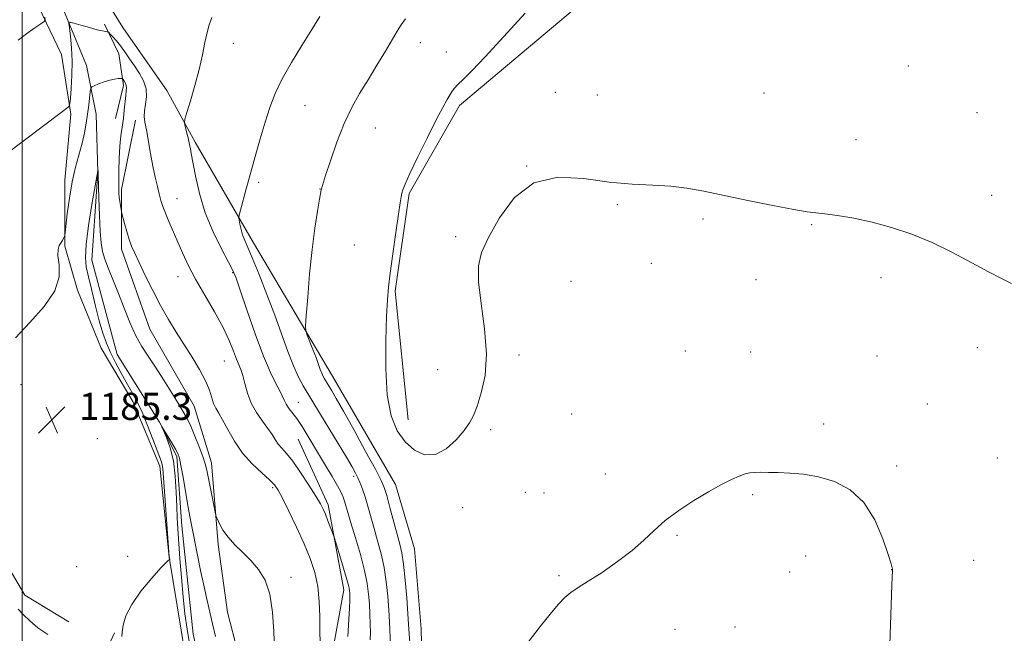
# Model space of a CAD drawing. Extents: x 2177300 to 2180200, y 359800 to 362700.
# Drawn here: x 2178499 to 2178789, y 360580 to 360760 of the extents above; entities that cross this region are included whole.
import ezdxf

# ---------------------------------------------------------------- set-up
doc = ezdxf.new("R2010")
doc.units = 0
doc.header["$MEASUREMENT"] = 0
for name, color, linetype, lineweight in [('32000', 7, 'Continuous', 0), ('DTM HARD BREAKLINE', 7, 'Continuous', 0), ('DTM SPOT ELEVATION', 2, 'Continuous', 13), ('INDEX CONTOUR', 41, 'Continuous', 13), ('INTERMEDIATE CONTOUR', 44, 'Continuous', 0), ('SPOT ELEVATION', 7, 'Continuous', 0)]:
    doc.layers.add(name, color=color, linetype=linetype, lineweight=lineweight)
doc.styles.add('Style-ITALICS', font='ITALICS.shx')

# ---------------------------------------------------------------- blocks, each defined once
blk = doc.blocks.new('SPOT')
at = {"layer": 'SPOT ELEVATION'}
for p, q in [((-3.91, -3.91), (3.82, 3.81)), ((-1.65, 3.77), (1.72, -3.93))]:
    blk.add_line(p, q, dxfattribs=at)

msp = doc.modelspace()

# ---------------------------------------------------------------- linework, layer by layer
at = {"layer": '32000', "flags": 128}
msp.add_lwpolyline([(2178500, 362500), (2178500, 360000)], dxfattribs=at)
at = {"layer": 'DTM HARD BREAKLINE'}
for points in [[(2178747.56, 360819.04, 1198.23), (2178711.48, 360802.31, 1198.09), (2178669.41, 360769.36, 1197.02), (2178628.74, 360735.03, 1196.33), (2178613.97, 360709.08, 1196.19), (2178609.85, 360680.37, 1196.19), (2178613.63, 360642.41, 1196.61)], [(2178499.48, 360783.86, 1190.59), (2178511.55, 360764.91, 1188.5), (2178518.99, 360746.86, 1186.74), (2178521.8, 360732.52, 1185.08), (2178522.29, 360715.39, 1183.97), (2178520.49, 360689.46, 1183.09), (2178527.95, 360661.7, 1182.49), (2178540.48, 360641.81, 1182.02), (2178545.59, 360631.64, 1181.79), (2178547.02, 360611.27, 1181.24), (2178550.32, 360579.33, 1180.45), (2178556.38, 360552.96, 1179.89), (2178559.65, 360540.46, 1179.57), (2178560.14, 360522.87, 1179.11), (2178559.26, 360501.57, 1177.76), (2178558.83, 360483.52, 1176.79), (2178563.94, 360471.03, 1176.24), (2178567.21, 360458.07, 1176.14), (2178557.97, 360446.02, 1175.87), (2178544.11, 360432.1, 1174.85), (2178535.34, 360416.35, 1173.92), (2178528.88, 360401.52, 1173.46)], [(2178790.44, 360405.24, 1191.98), (2178704.34, 360404.16, 1188.87), (2178660.35, 360407.32, 1188.55), (2178638.12, 360412.83, 1188.32), (2178622.38, 360411.41, 1187.67), (2178615.43, 360413.25, 1187.12), (2178616.8, 360426.22, 1187.86), (2178620, 360447.52, 1188.78), (2178622.73, 360476.23, 1191), (2178620.82, 360506.78, 1193.04), (2178618.45, 360539.18, 1194.66), (2178617.44, 360580.84, 1195.26), (2178615.55, 360604.45, 1195.26), (2178609.96, 360623.42, 1195.08), (2178591.38, 360655.33, 1194.75), (2178568.16, 360694.64, 1192.58), (2178550.98, 360724.24, 1190.31), (2178542.62, 360739.5, 1189.52), (2178529.62, 360757.99, 1189.29), (2178518.01, 360776.95, 1190.12)], [(2178503.68, 360766.74, 1190.54), (2178511.58, 360750.09, 1189.2), (2178514.39, 360732.5, 1187.81), (2178512.58, 360713.06, 1186.47), (2178512.61, 360693.61, 1185.91), (2178516.34, 360680.66, 1185.91), (2178523.31, 360663.54, 1185.49), (2178532.6, 360647.82, 1184.94), (2178540.51, 360628.85, 1184.48), (2178543.33, 360602.01, 1184.01), (2178548.01, 360573.31, 1183.64), (2178553.14, 360553.41, 1182.81), (2178554.1, 360536.75, 1181.98), (2178551.82, 360518.69, 1181.42), (2178550.47, 360497.85, 1180.77), (2178551.89, 360481.65, 1179.57), (2178557.46, 360470.09, 1178.69), (2178558.4, 360461.3, 1177.99), (2178545.46, 360449.7, 1177.99), (2178531.59, 360438.1, 1177.72), (2178521.43, 360428.82, 1177.21)], [(2178472.69, 360758.35, 1195.73), (2178469.04, 360727.79, 1196.37), (2178464.02, 360686.58, 1195.73), (2178460.36, 360660.18, 1194.06), (2178459.03, 360630.55, 1194.8), (2178459.09, 360596.76, 1194.8), (2178467, 360577.33, 1194.01), (2178478.59, 360566.7, 1193.32), (2178494.35, 360556.55, 1192.12), (2178507.31, 360556.57, 1189.06), (2178522.1, 360568.63, 1186.65), (2178527.18, 360579.75, 1184.89)], [(2178524.25, 360759.03, 1188.26), (2178528.43, 360750.24, 1187.27), (2178529.83, 360740.98, 1185.64), (2178527.54, 360731.26, 1184.94)], [(2178483.33, 360754.21, 1191.84), (2178488.46, 360737.09, 1189.57), (2178492.67, 360713.48, 1187.62), (2178491.79, 360684.32, 1186.56), (2178488.14, 360655.61, 1186.05), (2178487.73, 360628.29, 1185.59), (2178491.47, 360606.54, 1185.31), (2178500.76, 360590.82, 1185.12), (2178513.74, 360582.97, 1184.57)], [(2178533.38, 360730.69, 1187.53), (2178529.25, 360710.31, 1186.28), (2178529.28, 360692.72, 1185.54), (2178537.65, 360669.12, 1185.12), (2178550.66, 360646.46, 1184.94), (2178555.78, 360629.8, 1184.48), (2178557.68, 360605.73, 1183.74), (2178560.49, 360585.83, 1183.23), (2178566.55, 360562.23, 1183.46), (2178570.29, 360544.19, 1183.46), (2178571.25, 360525.21, 1182.81), (2178570.82, 360505.76, 1181.7), (2178570.39, 360488.17, 1180.59)], [(2178581.23, 360636.8, 1189.11), (2178590.06, 360617.37, 1188.37), (2178594.74, 360592.38, 1187.39), (2178591.07, 360572.46, 1186.7), (2178587.88, 360546.07, 1185.96), (2178585.61, 360520.14, 1185.63)]]:
    msp.add_polyline3d(points, dxfattribs=at)
at = {"layer": 'DTM SPOT ELEVATION'}
for p in [(2178562.22, 360753.34, 1190.46), (2178617.25, 360753.53, 1194.73), (2178624.85, 360750.77, 1195.39), (2178760.91, 360746.66, 1196.89), (2178656.93, 360738.93, 1196.51), (2178669.37, 360738.16, 1196.52), (2178718.4, 360738.69, 1196.8), (2178583.28, 360735.03, 1192.93), (2178781.05, 360732.98, 1196.65), (2178604.01, 360728.46, 1194.87), (2178745.51, 360724.96, 1196.49), (2178648.55, 360717.23, 1196), (2178569.63, 360712.43, 1192.29), (2178587.74, 360710.5, 1193.97), (2178785.44, 360708.6, 1196.41), (2178545.57, 360707.57, 1188.77), (2178675.18, 360705.86, 1195.89), (2178700.45, 360701.64, 1195.8), (2178732.38, 360699.99, 1195.92), (2178627.61, 360696.44, 1196.11), (2178597.81, 360693.93, 1195.05), (2178685.22, 360688.52, 1195.53), (2178561.94, 360685.85, 1189.85), (2178545.87, 360684.59, 1187.34), (2178661.57, 360683.21, 1195.64), (2178715.98, 360683.7, 1195.48), (2178752.84, 360684.32, 1195.65), (2178695.19, 360662.72, 1195.01), (2178714.41, 360662.43, 1194.91), (2178781.18, 360663.72, 1195.4), (2178559.57, 360659.78, 1187.08), (2178646.31, 360661.54, 1195.73), (2178751.65, 360661.22, 1195.08), (2178622.33, 360657.22, 1196.55), (2178499.68, 360652.78, 1185.61), (2178581.29, 360647.56, 1190.8), (2178766.44, 360647.11, 1194.85), (2178661.73, 360644.15, 1195.13), (2178637.88, 360639.6, 1195.78), (2178735.95, 360641.2, 1194.37), (2178522.15, 360636.93, 1184.91), (2178787.04, 360631.22, 1195.12), (2178757.43, 360628.86, 1194.27), (2178597.6, 360625.82, 1191.65), (2178671.72, 360626.46, 1194.44), (2178573.76, 360622.43, 1185.72), (2178648.1, 360621.08, 1194.89), (2178653.64, 360620.89, 1194.73), (2178715.06, 360620.44, 1193.83), (2178629.66, 360616.6, 1195.38), (2178692.73, 360608.39, 1193.87), (2178531.09, 360602.24, 1184.43), (2178730.61, 360602.37, 1193.39), (2178516.11, 360599.21, 1184.81), (2178780.14, 360601.1, 1194.98), (2178579.12, 360596.01, 1184.3), (2178658.02, 360596.55, 1194.26), (2178725.98, 360597.64, 1193.26), (2178756, 360598.32, 1193.99), (2178709.83, 360581.38, 1192.85), (2178692.22, 360580.69, 1192.93)]:
    msp.add_point(p, dxfattribs=at)
at = {"layer": 'INDEX CONTOUR'}
for points in [[(2178498.815, 360754.316, 1190), (2178501.433, 360756.272, 1190), (2178503.769, 360757.923, 1190), (2178505.516, 360759.116, 1190), (2178506.457, 360759.798, 1190), (2178506.759, 360760.304, 1190), (2178506.681, 360761.068, 1190)], [(2178555.805, 360760.984, 1190), (2178555.073, 360758.834, 1190), (2178554.456, 360756.513, 1190), (2178553.832, 360753.568, 1190), (2178553.089, 360749.943, 1190), (2178552.114, 360745.683, 1190), (2178550.863, 360740.96, 1190), (2178549.567, 360736.449, 1190), (2178548.521, 360732.951, 1190), (2178547.951, 360731.002, 1190), (2178547.795, 360730.069, 1190), (2178547.919, 360729.349, 1190), (2178548.536, 360726.855, 1190), (2178548.846, 360725.539, 1190), (2178549.066, 360724.531, 1190), (2178549.357, 360723.086, 1190), (2178549.532, 360722.289, 1190), (2178549.817, 360720.892, 1190), (2178551.039, 360714.307, 1190), (2178552.205, 360709.152, 1190), (2178553.937, 360703.467, 1190), (2178556.266, 360697.826, 1190), (2178558.744, 360692.796, 1190), (2178560.805, 360688.941, 1190), (2178562.082, 360686.476, 1190), (2178563.009, 360684.23, 1190), (2178564.221, 360680.68, 1190), (2178566.172, 360674.833, 1190), (2178568.592, 360667.807, 1190), (2178571.03, 360661.241, 1190), (2178573.106, 360656.42, 1190), (2178574.729, 360653.19, 1190), (2178575.877, 360651.042, 1190), (2178576.585, 360649.501, 1190), (2178577.099, 360648.261, 1190), (2178577.719, 360647.049, 1190), (2178578.658, 360645.668, 1190), (2178580.831, 360642.833, 1190), (2178581.673, 360641.636, 1190), (2178582.419, 360640.453, 1190), (2178589.344, 360628.984, 1190), (2178591.259, 360625.763, 1190), (2178592.848, 360623.011, 1190), (2178593.886, 360621.076, 1190), (2178594.502, 360619.714, 1190), (2178594.912, 360618.54, 1190), (2178595.325, 360617.159, 1190), (2178595.907, 360615.15, 1190), (2178596.816, 360612.079, 1190), (2178598.125, 360607.737, 1190), (2178599.575, 360602.776, 1190), (2178600.821, 360598.066, 1190), (2178601.606, 360594.259, 1190), (2178602.016, 360591.126, 1190), (2178602.223, 360588.218, 1190), (2178602.37, 360585.209, 1190), (2178602.473, 360582.266, 1190), (2178602.519, 360579.675, 1190), (2178602.504, 360577.643, 1190)]]:
    msp.add_polyline3d(points, dxfattribs=at)
at = {"layer": 'INTERMEDIATE CONTOUR'}
for points in [[(2178587.627, 360761.301, 1192), (2178585.259, 360757.397, 1192), (2178582.356, 360752.75, 1192), (2178579.299, 360747.758, 1192), (2178576.573, 360742.929, 1192), (2178574.525, 360738.608, 1192), (2178572.97, 360734.5, 1192), (2178571.585, 360730.147, 1192), (2178570.119, 360725.239, 1192), (2178568.617, 360720.052, 1192), (2178567.196, 360715.008, 1192), (2178565.963, 360710.499, 1192), (2178564.292, 360704.196, 1192), (2178563.931, 360702.759, 1192), (2178563.837, 360702.001, 1192), (2178563.929, 360701.271, 1192), (2178564.141, 360700.073, 1192), (2178564.468, 360698.526, 1192), (2178564.916, 360696.901, 1192), (2178565.52, 360695.315, 1192), (2178566.431, 360693.248, 1192), (2178567.822, 360690.026, 1192), (2178569.785, 360685.217, 1192), (2178572.078, 360679.364, 1192), (2178574.373, 360673.255, 1192), (2178578.215, 360662.554, 1192), (2178579.852, 360658.347, 1192), (2178581.384, 360655.033, 1192), (2178582.777, 360652.475, 1192), (2178587.829, 360644.042, 1192), (2178595.481, 360631.414, 1192), (2178597.133, 360628.621, 1192), (2178598.154, 360626.784, 1192), (2178598.861, 360625.349, 1192), (2178599.521, 360623.832, 1192), (2178600.205, 360622.024, 1192), (2178600.942, 360619.785, 1192), (2178601.753, 360617.022, 1192), (2178603.619, 360610.391, 1192), (2178604.661, 360606.792, 1192), (2178605.673, 360603.014, 1192), (2178606.541, 360598.997, 1192), (2178607.18, 360594.737, 1192), (2178607.615, 360590.458, 1192), (2178607.906, 360586.446, 1192), (2178608.109, 360582.878, 1192), (2178608.453, 360575.975, 1192)], [(2178648.107, 360762.264, 1196), (2178641.825, 360755.361, 1196), (2178636.34, 360749.374, 1196), (2178632.399, 360745.252, 1196), (2178629.837, 360742.72, 1196), (2178628.258, 360741.198, 1196), (2178627.287, 360740.153, 1196), (2178626.628, 360739.262, 1196), (2178626.001, 360738.247, 1196), (2178625.142, 360736.8, 1196), (2178623.845, 360734.481, 1196), (2178621.918, 360730.816, 1196), (2178619.309, 360725.629, 1196), (2178616.512, 360719.932, 1196), (2178614.17, 360715.037, 1196), (2178612.752, 360711.919, 1196), (2178612.074, 360710.209, 1196), (2178611.786, 360709.205, 1196), (2178611.575, 360708.189, 1196), (2178611.281, 360706.388, 1196), (2178610.779, 360703.01, 1196), (2178610.003, 360697.643, 1196), (2178609.118, 360691.38, 1196), (2178608.343, 360685.69, 1196), (2178607.844, 360681.529, 1196), (2178607.544, 360677.807, 1196), (2178607.305, 360672.924, 1196), (2178607.064, 360665.814, 1196), (2178607.03, 360657.552, 1196), (2178607.484, 360649.749, 1196), (2178608.641, 360643.671, 1196), (2178610.442, 360639.215, 1196), (2178612.763, 360635.935, 1196), (2178615.484, 360633.519, 1196), (2178618.487, 360632.182, 1196), (2178621.656, 360632.271, 1196), (2178624.845, 360633.937, 1196), (2178627.775, 360636.547, 1196), (2178630.138, 360639.271, 1196), (2178631.744, 360641.525, 1196), (2178632.875, 360643.718, 1196), (2178633.936, 360646.5, 1196), (2178635.179, 360650.414, 1196), (2178636.262, 360655.556, 1196), (2178636.686, 360661.907, 1196), (2178636.154, 360669.269, 1196), (2178635.148, 360676.715, 1196), (2178634.344, 360683.135, 1196), (2178634.324, 360687.828, 1196), (2178635.278, 360691.723, 1196), (2178637.301, 360696.157, 1196), (2178640.483, 360701.957, 1196), (2178644.907, 360707.91, 1196), (2178650.654, 360712.294, 1196), (2178657.663, 360713.894, 1196), (2178665.312, 360713.524, 1196), (2178672.838, 360712.502, 1196), (2178679.622, 360711.873, 1196), (2178685.616, 360711.578, 1196), (2178690.912, 360711.281, 1196), (2178695.715, 360710.707, 1196), (2178700.665, 360709.804, 1196), (2178713.647, 360707.098, 1196), (2178720.995, 360705.611, 1196), (2178727.116, 360704.43, 1196), (2178731.041, 360703.763, 1196), (2178733.652, 360703.423, 1196), (2178736.298, 360703.123, 1196), (2178740.041, 360702.615, 1196), (2178744.799, 360701.813, 1196), (2178750.203, 360700.668, 1196), (2178755.933, 360699.132, 1196), (2178761.858, 360697.149, 1196), (2178767.894, 360694.665, 1196), (2178773.906, 360691.711, 1196), (2178779.558, 360688.666, 1196), (2178784.46, 360686.003, 1196), (2178788.328, 360684.047, 1196), (2178791.281, 360682.59, 1196)], [(2178495.14, 360720.567, 1188), (2178511.525, 360732.978, 1188), (2178513.603, 360734.586, 1188), (2178513.894, 360734.894, 1188), (2178514.05, 360735.565, 1188), (2178514.204, 360737.173, 1188), (2178514.444, 360740.099, 1188), (2178514.671, 360743.946, 1188), (2178514.741, 360748.124, 1188), (2178514.559, 360752.085, 1188), (2178514.233, 360755.455, 1188), (2178513.919, 360757.904, 1188), (2178513.799, 360759.208, 1188), (2178514.151, 360759.573, 1188), (2178515.278, 360759.31, 1188), (2178517.323, 360758.714, 1188), (2178519.801, 360758.004, 1188), (2178522.069, 360757.383, 1188), (2178523.624, 360757.003, 1188), (2178524.536, 360756.824, 1188), (2178525.015, 360756.759, 1188), (2178525.271, 360756.71, 1188), (2178525.509, 360756.541, 1188), (2178525.933, 360756.108, 1188), (2178526.696, 360755.296, 1188), (2178527.744, 360754.116, 1188), (2178528.97, 360752.607, 1188), (2178530.286, 360750.815, 1188), (2178531.666, 360748.815, 1188), (2178533.101, 360746.69, 1188), (2178534.538, 360744.508, 1188), (2178535.76, 360742.271, 1188), (2178536.506, 360739.974, 1188), (2178536.618, 360737.638, 1188), (2178536.344, 360735.408, 1188), (2178536.036, 360733.46, 1188), (2178535.975, 360731.855, 1188), (2178536.177, 360730.179, 1188), (2178536.585, 360727.904, 1188), (2178537.802, 360720.912, 1188), (2178538.495, 360717.173, 1188), (2178539.177, 360713.936, 1188), (2178539.815, 360711.234, 1188), (2178540.384, 360708.992, 1188), (2178540.888, 360707.098, 1188), (2178541.436, 360705.294, 1188), (2178542.167, 360703.289, 1188), (2178543.179, 360700.857, 1188), (2178547.238, 360691.662, 1188), (2178548.934, 360688.031, 1188), (2178551.078, 360683.887, 1188), (2178553.763, 360679.166, 1188), (2178556.616, 360674.255, 1188), (2178559.152, 360669.654, 1188), (2178561, 360665.776, 1188), (2178562.258, 360662.686, 1188), (2178563.14, 360660.364, 1188), (2178564.422, 360657.271, 1188), (2178564.968, 360655.552, 1188), (2178565.549, 360653.172, 1188), (2178566.318, 360650.333, 1188), (2178567.442, 360647.378, 1188), (2178569.007, 360644.603, 1188), (2178570.758, 360642.107, 1188), (2178572.359, 360639.94, 1188), (2178573.564, 360638.131, 1188), (2178574.503, 360636.62, 1188), (2178575.399, 360635.326, 1188), (2178576.46, 360634.105, 1188), (2178577.84, 360632.569, 1188), (2178579.675, 360630.264, 1188), (2178582, 360626.949, 1188), (2178584.436, 360623.243, 1188), (2178586.498, 360619.971, 1188), (2178587.839, 360617.725, 1188), (2178588.664, 360616.142, 1188), (2178589.312, 360614.621, 1188), (2178590.042, 360612.737, 1188), (2178591.719, 360608.215, 1188), (2178592.033, 360607.259, 1188), (2178593.532, 360602.419, 1188), (2178594.656, 360598.73, 1188), (2178595.623, 360595.447, 1188), (2178596.185, 360593.334, 1188), (2178596.42, 360592.151, 1188), (2178596.489, 360591.407, 1188), (2178596.517, 360590.612, 1188), (2178596.498, 360589.28, 1188), (2178596.391, 360586.925, 1188), (2178595.898, 360578.581, 1188)], [(2178612.891, 360760.582, 1194), (2178611.592, 360758.783, 1194), (2178610.45, 360756.979, 1194), (2178606.956, 360751.083, 1194), (2178604.462, 360746.927, 1194), (2178601.847, 360742.64, 1194), (2178599.364, 360738.6, 1194), (2178597.026, 360734.483, 1194), (2178594.782, 360729.788, 1194), (2178592.629, 360724.279, 1194), (2178590.737, 360718.78, 1194), (2178589.323, 360714.38, 1194), (2178588.113, 360710.51, 1194), (2178588.058, 360710.248, 1194), (2178587.563, 360707.48, 1194), (2178586.952, 360703.953, 1194), (2178586.174, 360698.937, 1194), (2178585.366, 360692.647, 1194), (2178584.648, 360685.48, 1194), (2178584.069, 360678.546, 1194), (2178583.664, 360673.136, 1194), (2178583.468, 360670.112, 1194), (2178583.54, 360668.632, 1194), (2178583.941, 360667.431, 1194), (2178585.618, 360663.149, 1194), (2178586.52, 360660.781, 1194), (2178587.781, 360657.321, 1194), (2178588.236, 360656.153, 1194), (2178588.654, 360655.249, 1194), (2178589.034, 360654.55, 1194), (2178591.159, 360651.006, 1194), (2178592.459, 360648.771, 1194), (2178594.606, 360644.967, 1194), (2178597.712, 360639.368, 1194), (2178601.121, 360633.162, 1194), (2178603.986, 360627.889, 1194), (2178605.702, 360624.613, 1194), (2178606.62, 360622.474, 1194), (2178607.331, 360620.128, 1194), (2178608.287, 360616.618, 1194), (2178611.195, 360605.844, 1194), (2178611.77, 360603.252, 1194), (2178612.26, 360599.928, 1194), (2178612.751, 360595.242, 1194), (2178613.206, 360590.012, 1194), (2178613.562, 360585.421, 1194), (2178613.788, 360582.165, 1194), (2178614.282, 360574.145, 1194)], [(2178498.026, 360666.561, 1186), (2178502.289, 360671.095, 1186), (2178506.526, 360675.84, 1186), (2178509.655, 360680.453, 1186), (2178510.927, 360684.62, 1186), (2178510.926, 360688.143, 1186), (2178510.567, 360690.853, 1186), (2178510.582, 360692.664, 1186), (2178510.942, 360693.812, 1186), (2178511.863, 360695.324, 1186), (2178512.201, 360695.938, 1186), (2178512.431, 360696.389, 1186), (2178512.565, 360696.737, 1186), (2178512.688, 360697.551, 1186), (2178513.306, 360703.115, 1186), (2178513.911, 360707.726, 1186), (2178514.723, 360712.527, 1186), (2178515.72, 360716.838, 1186), (2178517.694, 360723.959, 1186), (2178518.384, 360726.986, 1186), (2178518.879, 360729.797, 1186), (2178519.26, 360732.493, 1186), (2178519.598, 360735.109, 1186), (2178520.086, 360739.142, 1186), (2178520.234, 360740.09, 1186), (2178520.535, 360740.539, 1186), (2178521.249, 360740.874, 1186), (2178522.536, 360741.386, 1186), (2178524.167, 360741.993, 1186), (2178525.815, 360742.518, 1186), (2178527.204, 360742.83, 1186), (2178528.264, 360742.965, 1186), (2178528.981, 360743.005, 1186), (2178529.37, 360743.006, 1186), (2178529.575, 360742.917, 1186), (2178529.77, 360742.661, 1186), (2178530.081, 360742.193, 1186), (2178530.428, 360741.574, 1186), (2178530.682, 360740.903, 1186), (2178530.747, 360740.215, 1186), (2178530.661, 360739.325, 1186), (2178530.495, 360737.992, 1186), (2178530.085, 360733.706, 1186), (2178529.807, 360731.207, 1186), (2178529.103, 360726.115, 1186), (2178528.799, 360723.068, 1186), (2178528.601, 360719.475, 1186), (2178528.496, 360715.814, 1186), (2178528.453, 360712.716, 1186), (2178528.45, 360710.626, 1186), (2178528.493, 360709.244, 1186), (2178528.599, 360708.083, 1186), (2178528.771, 360706.784, 1186), (2178529.237, 360703.838, 1186), (2178529.372, 360703.249, 1186), (2178529.651, 360702.184, 1186), (2178530.154, 360700.308, 1186), (2178530.814, 360697.949, 1186), (2178531.53, 360695.606, 1186), (2178532.253, 360693.597, 1186), (2178533.147, 360691.515, 1186), (2178534.431, 360688.776, 1186), (2178536.248, 360684.991, 1186), (2178538.439, 360680.563, 1186), (2178540.774, 360676.096, 1186), (2178543.069, 360672.051, 1186), (2178545.342, 360668.323, 1186), (2178550.027, 360660.929, 1186), (2178552.234, 360657.275, 1186), (2178553.998, 360653.969, 1186), (2178555.137, 360651.218, 1186), (2178556.384, 360647.283, 1186), (2178557.02, 360645.902, 1186), (2178557.866, 360644.456, 1186), (2178559.01, 360642.462, 1186), (2178560.532, 360639.6, 1186), (2178562.479, 360636.179, 1186), (2178564.891, 360632.669, 1186), (2178567.717, 360629.482, 1186), (2178570.54, 360626.799, 1186), (2178572.854, 360624.744, 1186), (2178574.338, 360623.283, 1186), (2178575.408, 360621.758, 1186), (2178576.666, 360619.355, 1186), (2178578.543, 360615.525, 1186), (2178580.791, 360610.791, 1186), (2178582.992, 360605.939, 1186), (2178584.8, 360601.567, 1186), (2178586.141, 360597.504, 1186), (2178587.021, 360593.385, 1186), (2178587.469, 360588.97, 1186), (2178587.626, 360584.5, 1186), (2178587.667, 360580.341, 1186), (2178587.729, 360576.667, 1186)], [(2178529.367, 360578.598, 1184), (2178529.479, 360579.94, 1184), (2178529.781, 360581.937, 1184), (2178530.577, 360584.677, 1184), (2178532.256, 360588.093, 1184), (2178534.996, 360592.008, 1184), (2178538.147, 360595.816, 1184), (2178540.844, 360598.805, 1184), (2178542.441, 360600.465, 1184), (2178543.138, 360601.099, 1184), (2178543.349, 360601.212, 1184), (2178543.424, 360601.232, 1184), (2178543.447, 360601.269, 1184), (2178543.366, 360601.844, 1184), (2178543.341, 360602.097, 1184), (2178542.175, 360617.285, 1184), (2178541.776, 360622.729, 1184), (2178541.405, 360628.131, 1184), (2178541.274, 360629.169, 1184), (2178541.043, 360630.049, 1184), (2178540.583, 360631.311, 1184), (2178539.763, 360633.458, 1184), (2178538.501, 360636.787, 1184), (2178536.95, 360640.769, 1184), (2178535.311, 360644.679, 1184), (2178533.743, 360647.961, 1184), (2178532.219, 360650.79, 1184), (2178530.669, 360653.515, 1184), (2178529.054, 360656.403, 1184), (2178527.462, 360659.379, 1184), (2178526.016, 360662.287, 1184), (2178524.798, 360665.063, 1184), (2178523.725, 360668.027, 1184), (2178522.677, 360671.589, 1184), (2178521.571, 360675.961, 1184), (2178520.492, 360680.549, 1184), (2178519.562, 360684.559, 1184), (2178518.905, 360687.526, 1184), (2178518.63, 360690.321, 1184), (2178518.847, 360694.145, 1184), (2178519.586, 360699.727, 1184), (2178520.57, 360705.91, 1184), (2178522.285, 360715.851, 1184), (2178522.342, 360715.861, 1184), (2178522.383, 360715.851, 1184), (2178522.412, 360715.816, 1184), (2178522.418, 360715.742, 1184), (2178522.394, 360715.547, 1184), (2178522.389, 360715.34, 1184), (2178522.412, 360714.416, 1184), (2178522.614, 360707.805, 1184), (2178522.798, 360702.675, 1184), (2178523.015, 360697.938, 1184), (2178523.275, 360694.544, 1184), (2178523.681, 360692.067, 1184), (2178524.365, 360689.739, 1184), (2178525.417, 360686.927, 1184), (2178528.334, 360679.667, 1184), (2178530.005, 360675.395, 1184), (2178531.737, 360671.108, 1184), (2178533.489, 360667.239, 1184), (2178535.25, 360664.057, 1184), (2178537.129, 360661.162, 1184), (2178539.265, 360657.989, 1184), (2178541.709, 360654.185, 1184), (2178544.158, 360650.24, 1184), (2178546.225, 360646.857, 1184), (2178547.647, 360644.494, 1184), (2178548.667, 360642.639, 1184), (2178549.655, 360640.54, 1184), (2178550.876, 360637.679, 1184), (2178552.164, 360634.479, 1184), (2178553.245, 360631.601, 1184), (2178553.936, 360629.48, 1184), (2178554.381, 360627.65, 1184), (2178556.591, 360616.332, 1184), (2178556.905, 360614.784, 1184), (2178557.133, 360613.957, 1184), (2178557.476, 360613.143, 1184), (2178558.107, 360611.787, 1184), (2178559.132, 360609.95, 1184), (2178560.635, 360607.849, 1184), (2178562.646, 360605.657, 1184), (2178564.973, 360603.383, 1184), (2178567.371, 360600.991, 1184), (2178569.607, 360598.387, 1184), (2178571.506, 360595.225, 1184), (2178572.907, 360591.098, 1184), (2178573.714, 360585.82, 1184), (2178574.099, 360580.092, 1184), (2178574.297, 360574.836, 1184)], [(2178549.29, 360576.539, 1182), (2178548.589, 360580.753, 1182), (2178547.953, 360585.275, 1182), (2178547.385, 360590.326, 1182), (2178546.89, 360595.966, 1182), (2178546.472, 360601.628, 1182), (2178545.875, 360610.374, 1182), (2178545.68, 360613.555, 1182), (2178545.528, 360616.954, 1182), (2178545.379, 360621.159, 1182), (2178545.099, 360625.815, 1182), (2178544.532, 360630.335, 1182), (2178543.601, 360634.21, 1182), (2178542.534, 360637.248, 1182), (2178541.636, 360639.342, 1182), (2178541.166, 360640.405, 1182), (2178541.198, 360640.457, 1182), (2178541.758, 360639.543, 1182), (2178544.067, 360635.697, 1182), (2178545.17, 360633.822, 1182), (2178545.87, 360632.514, 1182), (2178546.314, 360631.19, 1182), (2178546.757, 360629.038, 1182), (2178547.383, 360625.536, 1182), (2178548.824, 360617.258, 1182), (2178549.41, 360614.02, 1182), (2178549.972, 360611.075, 1182), (2178551.544, 360603.12, 1182), (2178552.562, 360598.079, 1182), (2178553.567, 360593.268, 1182), (2178554.459, 360589.252, 1182), (2178556.07, 360582.351, 1182), (2178556.916, 360578.634, 1182)], [(2178649.005, 360576.999, 1194), (2178652.546, 360581.563, 1194), (2178655.444, 360585.239, 1194), (2178657.77, 360588.054, 1194), (2178659.724, 360590.125, 1194), (2178661.554, 360591.635, 1194), (2178663.702, 360593.045, 1194), (2178666.661, 360594.885, 1194), (2178670.71, 360597.521, 1194), (2178675.27, 360600.687, 1194), (2178679.547, 360603.956, 1194), (2178682.993, 360606.998, 1194), (2178686.027, 360609.88, 1194), (2178689.316, 360612.768, 1194), (2178693.325, 360615.757, 1194), (2178697.73, 360618.669, 1194), (2178702.01, 360621.252, 1194), (2178705.726, 360623.308, 1194), (2178708.771, 360624.836, 1194), (2178711.121, 360625.882, 1194), (2178712.823, 360626.508, 1194), (2178714.191, 360626.823, 1194), (2178715.611, 360626.951, 1194), (2178717.412, 360626.993, 1194), (2178719.712, 360626.979, 1194), (2178722.573, 360626.915, 1194), (2178726.031, 360626.779, 1194), (2178730.016, 360626.417, 1194), (2178734.429, 360625.644, 1194), (2178739.118, 360624.243, 1194), (2178743.715, 360621.869, 1194), (2178747.798, 360618.147, 1194), (2178751.028, 360612.984, 1194), (2178753.387, 360607.423, 1194), (2178754.943, 360602.786, 1194), (2178755.785, 360600.062, 1194), (2178756.125, 360598.871, 1194), (2178756.199, 360598.492, 1194), (2178756.201, 360598.163, 1194), (2178756.03, 360593.786, 1194), (2178755.179, 360570.414, 1194)], [(2178507.6, 360579.175, 1186), (2178504.629, 360581.219, 1186), (2178502.247, 360583.202, 1186), (2178500.372, 360585.038, 1186), (2178498.886, 360586.722, 1186)]]:
    msp.add_polyline3d(points, dxfattribs=at)

# ---------------------------------------------------------------- block references
at = {"layer": 'SPOT ELEVATION'}
msp.add_blockref('SPOT', (2178508.741, 360642.428, 1185.272), dxfattribs=at)

# ---------------------------------------------------------------- texts
at = {"layer": 'SPOT ELEVATION', "style": 'Style-ITALICS'}
msp.add_text('1185.3', height=8, dxfattribs=at).set_placement((2178516.741, 360642.428, 1185.272))

doc.saveas('drawing.dxf')
